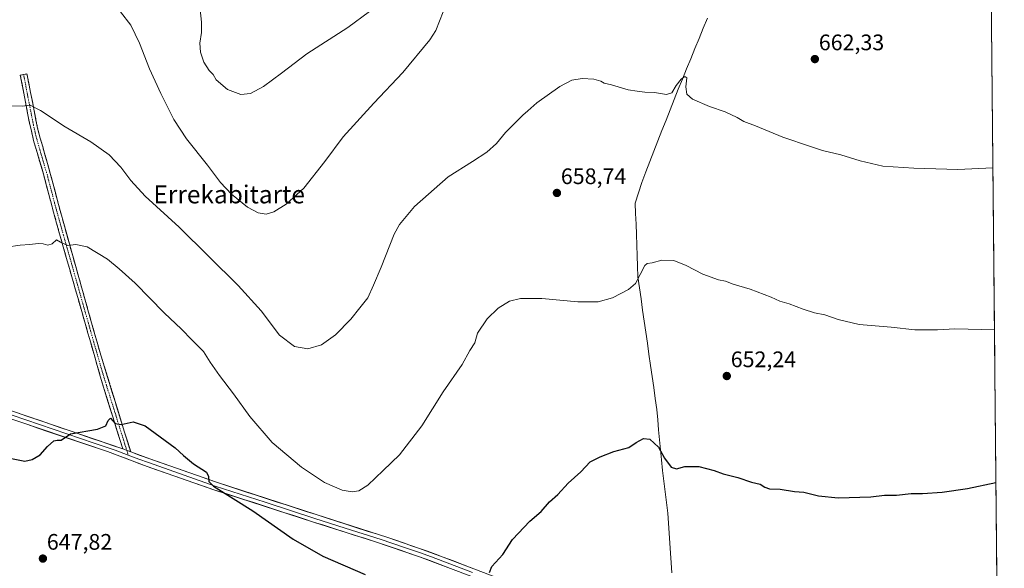
# Model space of a CAD drawing. Units: metres. Extents: x 563054 to 566493, y 4733347 to 4735692.
# Drawn here: x 566041 to 566480, y 4735088 to 4735332 of the extents above; entities that cross this region are included whole.
import ezdxf
from ezdxf.enums import TextEntityAlignment as Align

# ---------------------------------------------------------------- set-up
doc = ezdxf.new("R2010")
doc.units = ezdxf.units.M
doc.header["$MEASUREMENT"] = 0
doc.linetypes.add('TRAZO_Y_PUNTO', pattern=[1, 0.5, -0.25, 0, -0.25])
doc.linetypes.add('TRAZOSX2', pattern=[1.5, 1, -0.5])
for name, color, linetype, lineweight in [('Camino', 19, 'TRAZOSX2', 0), ('Camino Cxs', 19, 'Continuous', 0), ('Camino eje', 19, 'TRAZO_Y_PUNTO', 0), ('Carátula', 7, 'Continuous', 5), ('Corriente natural lineal', 142, 'Continuous', 13), ('Cultivos herbáceos CxS', 92, 'Continuous', 0), ('Curva de nivel maestra', 36, 'Continuous', 30), ('Curva de nivel normal', 36, 'Continuous', 0), ('Entidad de ámbito territorial CxS', 92, 'Continuous', 0), ('Layer 0', 7, 'Continuous', 0), ('Municipio CxS', 142, 'Continuous', 0), ('Punto de cota en terreno', 7, 'Continuous', 0), ('Rótulo de punto de cota en terreno', 19, 'Continuous', 0), ('Texto cartográfico', 19, 'Continuous', 0)]:
    doc.layers.add(name, color=color, linetype=linetype, lineweight=lineweight)
doc.styles.add('Arial', font='txt', dxfattribs={"height": 0.2})

# ---------------------------------------------------------------- blocks, each defined once
blk = doc.blocks.new('*U151')
at = {"layer": 'Cultivos herbáceos CxS', "color": 92, "linetype": 'Continuous', "lineweight": 0}
blk.add_polyline3d([(566470.76, 4735672.65, 698.92), (566479.75, 4734739.08, 615.1)], dxfattribs=at)
blk = doc.blocks.new('*U187')
at = {"layer": 'Curva de nivel normal', "color": 36, "linetype": 'Continuous', "lineweight": 0}
blk.add_polyline3d([(566085.9, 4735335.78, 665), (566090.42, 4735329.74, 665), (566094.35, 4735321.79, 665), (566098.79, 4735310.4, 665), (566103.74, 4735299.38, 665), (566109.59, 4735287.78, 665), (566115.32, 4735279.18, 665), (566124.59, 4735267.46, 665), (566130.44, 4735259.66, 665), (566135.33, 4735254.55, 665), (566142.51, 4735248.72, 665), (566147.23, 4735246.12, 665), (566150.76, 4735245.64, 665), (566154.11, 4735246.59, 665), (566159.7, 4735250.02, 665), (566167.52, 4735257.21, 665), (566176.88, 4735269.04, 665), (566185.12, 4735280, 665), (566198.71, 4735295.1, 665), (566211.64, 4735308.72, 665), (566223.76, 4735323.31, 665), (566226.34, 4735327.36, 665), (566229.72, 4735335.7, 665)], dxfattribs=at)
blk = doc.blocks.new('*U193')
at = {"layer": 'Curva de nivel normal', "color": 36, "linetype": 'Continuous', "lineweight": 0}
blk.add_polyline3d([(566121.15, 4735338.06, 670), (566121.99, 4735331.19, 670), (566121.93, 4735326.46, 670), (566121.21, 4735321.77, 670), (566121.45, 4735317.75, 670), (566122.91, 4735313.33, 670), (566125.3, 4735309.61, 670), (566127.14, 4735307.8, 670), (566128.48, 4735305.39, 670), (566133.52, 4735301.18, 670), (566139.48, 4735298.96, 670), (566143.8, 4735299.32, 670), (566149.59, 4735302.45, 670), (566157.55, 4735308.35, 670), (566168.83, 4735316.96, 670), (566187.16, 4735328.75, 670), (566196.84, 4735335.83, 670)], dxfattribs=at)
blk = doc.blocks.new('5PATER')
at = {"layer": 'Carátula', "linetype": 'Continuous', "lineweight": 5}
h = blk.add_hatch(color=250, dxfattribs=at)
edge = h.paths.add_edge_path()
edge.add_ellipse((0, 0.01), major_axis=(-1.33, -1.34), ratio=0.999422, start_angle=0, end_angle=360)

msp = doc.modelspace()

# ---------------------------------------------------------------- linework, layer by layer
at = {"layer": 'Camino', "color": 19, "linetype": 'TRAZOSX2', "lineweight": 0}
for points in [[(566086.85, 4735140.93), (566078.2, 4735168.55), (566058.93, 4735235.83), (566055.01, 4735250.07), (566051.65, 4735262.95), (566047.25, 4735277.75), (566045.02, 4735287.46), (566041.17, 4735307.51), (566042.65, 4735307.8)], [(566042.65, 4735307.8), (566044.13, 4735308.08), (566048.97, 4735283.35), (566054.55, 4735263.76), (566057.92, 4735250.85), (566061.84, 4735236.61), (566076.72, 4735183.75), (566090.4, 4735139.62)]]:
    msp.add_lwpolyline(points, dxfattribs=at)
at = {"layer": 'Camino Cxs', "color": 19, "linetype": 'Continuous', "lineweight": 0}
msp.add_lwpolyline([(566086.85, 4735140.93), (566090.4, 4735139.62)], dxfattribs=at)
msp.add_polyline3d([(566090.4, 4735139.62, 649.48), (566086.85, 4735140.93, 649.51), (566085.41, 4735145.53, 649.6), (566083.97, 4735150.14, 649.69), (566082.53, 4735154.74, 649.88), (566081.08, 4735159.34, 650.33), (566079.64, 4735163.95, 650.62), (566078.2, 4735168.55, 650.7), (566076.82, 4735173.36, 650.95), (566075.45, 4735178.16, 651.53), (566074.07, 4735182.97, 651.71), (566072.69, 4735187.77, 651.86), (566071.32, 4735192.58, 652.25), (566069.94, 4735197.38, 652.57), (566068.57, 4735202.19, 652.71), (566067.19, 4735207, 652.88), (566065.81, 4735211.8, 653.42), (566064.44, 4735216.61, 653.76), (566063.06, 4735221.41, 653.98), (566061.68, 4735226.22, 654.38), (566060.31, 4735231.02, 654.91), (566058.93, 4735235.83, 655.19), (566057.62, 4735240.58, 655.51), (566056.32, 4735245.32, 656.03), (566055.01, 4735250.07, 656.48), (566053.89, 4735254.36, 656.7), (566052.77, 4735258.66, 656.99), (566051.65, 4735262.95, 657.42), (566050.55, 4735266.65, 657.74), (566049.45, 4735270.35, 658.04), (566048.35, 4735274.05, 658.42), (566047.25, 4735277.75, 658.73), (566046.14, 4735282.61, 659.09), (566045.02, 4735287.46, 659.43), (566044.25, 4735291.47, 659.74), (566043.48, 4735295.48, 660.1), (566042.71, 4735299.49, 660.48), (566041.94, 4735303.5, 660.84), (566041.17, 4735307.51, 661.23), (566044.13, 4735308.08, 661.19), (566044.94, 4735303.96, 660.82), (566045.74, 4735299.84, 660.47), (566046.55, 4735295.72, 660.1), (566047.36, 4735291.59, 659.79), (566048.16, 4735287.47, 659.52), (566048.97, 4735283.35, 659.27), (566050.09, 4735279.43, 658.87), (566051.2, 4735275.51, 658.51), (566052.32, 4735271.6, 658.23), (566053.43, 4735267.68, 657.93), (566054.55, 4735263.76, 657.59), (566055.67, 4735259.46, 657.23), (566056.8, 4735255.15, 656.84), (566057.92, 4735250.85, 656.52), (566059.23, 4735246.1, 656.08), (566060.53, 4735241.36, 655.65), (566061.84, 4735236.61, 655.33), (566063.19, 4735231.8, 654.97), (566064.55, 4735227, 654.56), (566065.9, 4735222.19, 654.28), (566067.25, 4735217.39, 653.94), (566068.6, 4735212.58, 653.56), (566069.96, 4735207.78, 653.16), (566071.31, 4735202.97, 653), (566072.66, 4735198.17, 652.7), (566074.01, 4735193.36, 652.32), (566075.37, 4735188.56, 652.07), (566076.72, 4735183.75, 651.93), (566078.09, 4735179.34, 651.62), (566079.46, 4735174.92, 651.2), (566080.82, 4735170.51, 650.96), (566082.19, 4735166.1, 650.76), (566083.56, 4735161.69, 650.47), (566084.93, 4735157.27, 650.16), (566086.3, 4735152.86, 650.04), (566087.66, 4735148.45, 649.81), (566089.03, 4735144.03, 649.66), (566090.4, 4735139.62, 649.48)], close=True, dxfattribs=at)
at = {"layer": 'Camino eje', "color": 19, "linetype": 'TRAZO_Y_PUNTO', "lineweight": 0}
for points in [[(566042.65, 4735307.8), (566044.58, 4735297.77), (566047, 4735285.41), (566048.11, 4735280.55), (566050.9, 4735270.76), (566053.1, 4735263.36), (566056.47, 4735250.46), (566060.39, 4735236.22), (566066.73, 4735214.06), (566074.17, 4735187.63), (566077.46, 4735176.15), (566079.59, 4735169.28), (566083.91, 4735155.47), (566088.63, 4735140.28)], [(566088.63, 4735140.28), (566089.28, 4735138.17)]]:
    msp.add_lwpolyline(points, dxfattribs=at)
at = {"layer": 'Corriente natural lineal', "color": 142, "linetype": 'Continuous', "lineweight": 13}
msp.add_polyline3d([(566347.39, 4735332.94, 661.95), (566345.53, 4735328.41, 661.48), (566343.68, 4735323.87, 661.36), (566341.83, 4735319.34, 660.84), (566339.98, 4735314.8, 660.68), (566338.13, 4735310.27, 660.43), (566336.28, 4735305.73, 659.78), (566334.43, 4735301.2, 659.78), (566332.58, 4735296.66, 659.66), (566330.78, 4735292.05, 659.15), (566328.98, 4735287.43, 659.1), (566327.17, 4735282.82, 658.74), (566325.37, 4735278.21, 658.84), (566323.57, 4735273.59, 658.63), (566321.77, 4735268.98, 658.37), (566319.96, 4735264.36, 657.95), (566318.16, 4735259.75, 657.73), (566316.72, 4735255.14, 657.65), (566315.28, 4735250.53, 657.06), (566315.44, 4735245.83, 656.42), (566315.61, 4735241.14, 656.15), (566315.77, 4735236.44, 656.07), (566315.94, 4735231.74, 655.86), (566316.1, 4735227.04, 655.66), (566316.27, 4735222.35, 655.45), (566316.43, 4735217.65, 655.28), (566317.14, 4735212.72, 654.86), (566317.84, 4735207.79, 654.32), (566318.55, 4735202.85, 653.87), (566319.25, 4735197.92, 653.38), (566319.96, 4735192.99, 652.98), (566320.66, 4735188.06, 652.81), (566321.37, 4735183.12, 652.56), (566322.07, 4735178.19, 652.41), (566322.78, 4735173.26, 652.18), (566323.48, 4735168.33, 651.88), (566324.19, 4735163.39, 651.56), (566324.89, 4735158.46, 651.18), (566325.29, 4735153.99, 650.8), (566325.69, 4735149.52, 650.54), (566326.1, 4735145.05, 650.23), (566326.5, 4735140.58, 649.94), (566326.9, 4735136.11, 649.63), (566327.48, 4735131.35, 649.31), (566328.06, 4735126.59, 649.04), (566328.63, 4735121.84, 648.83), (566329.21, 4735117.08, 648.6), (566329.79, 4735112.32, 648.32), (566330.08, 4735107.88, 647.91), (566330.37, 4735103.45, 647.77), (566330.66, 4735099.01, 647.54), (566330.94, 4735094.57, 646.98), (566331.23, 4735090.13, 646.73), (566331.52, 4735085.7, 646.74)], dxfattribs=at)
at = {"layer": 'Cultivos herbáceos CxS', "color": 92, "linetype": 'Continuous', "lineweight": 0}
msp.add_polyline3d([(566470.76, 4735672.65, 698.92), (566479.75, 4734739.08, 615.1)], dxfattribs=at)
at = {"layer": 'Curva de nivel maestra', "color": 36, "linetype": 'Continuous', "lineweight": 30}
for points in [[(566037.24, 4735136.69, 650), (566043.17, 4735135.48, 650), (566046.51, 4735136.19, 650), (566050.04, 4735138.35, 650), (566053.36, 4735142.01, 650), (566056.08, 4735144.54, 650), (566057.58, 4735144.89, 650), (566059.32, 4735144.82, 650), (566063.52, 4735147.63, 650), (566075.54, 4735149.8, 650), (566079.35, 4735151.3, 650), (566080.29, 4735153.61, 650), (566081.33, 4735154.7, 650), (566083.53, 4735152.28, 650), (566086.08, 4735151.78, 650), (566091.41, 4735153.03, 650), (566096.86, 4735151.22, 650), (566110.2, 4735141.49, 650), (566113.91, 4735138.05, 650), (566118.41, 4735134.36, 650), (566124.23, 4735130.62, 650), (566125.08, 4735128.62, 650), (566125.21, 4735126.46, 650), (566127.34, 4735124.39, 650), (566144.81, 4735113.37, 650), (566162.84, 4735100.74, 650), (566175.94, 4735093.15, 650), (566194.9, 4735085.07, 650)], [(566250.28, 4735085.96, 650), (566251.4, 4735088.63, 650), (566256.18, 4735093.96, 650), (566260.59, 4735100.63, 650), (566268.25, 4735108.74, 650), (566273.3, 4735113.06, 650), (566277.04, 4735117.4, 650), (566280.7, 4735120.63, 650), (566285.42, 4735125.73, 650), (566290.97, 4735130.71, 650), (566295.2, 4735135.26, 650), (566299.68, 4735137.41, 650), (566305.72, 4735139.75, 650), (566312.39, 4735141.66, 650), (566315.7, 4735143.86, 650), (566318.96, 4735145.53, 650), (566321.83, 4735145.27, 650), (566325.68, 4735141.74, 650), (566328.34, 4735136.78, 650), (566331.27, 4735132.8, 650), (566333.65, 4735132.04, 650), (566337.32, 4735133.11, 650), (566343.62, 4735133.13, 650), (566350.38, 4735131.4, 650), (566354.38, 4735129.9, 650), (566361.05, 4735128.16, 650), (566367.05, 4735126.08, 650), (566371, 4735125.21, 650), (566373.04, 4735123.87, 650), (566375.09, 4735123.23, 650), (566379.85, 4735122.99, 650), (566386.17, 4735121.98, 650), (566390.38, 4735121.63, 650), (566397, 4735120.07, 650), (566405.63, 4735119.18, 650), (566420.2, 4735119.6, 650), (566426.33, 4735120.28, 650), (566431.71, 4735120.41, 650), (566438.17, 4735121.11, 650), (566443.29, 4735121.14, 650), (566452.08, 4735121.76, 650), (566463.28, 4735123.31, 650), (566476.02, 4735126.04, 650)]]:
    msp.add_polyline3d(points, dxfattribs=at)
at = {"layer": 'Curva de nivel normal', "color": 36, "linetype": 'Continuous', "lineweight": 0}
for points in [[(566034.65, 4735293.8, 660), (566042.04, 4735293.76, 660), (566045.5, 4735294.07, 660), (566050.13, 4735291.78, 660), (566061.21, 4735284.51, 660), (566072.56, 4735277.78, 660), (566080.83, 4735272.03, 660), (566086.05, 4735266.58, 660), (566090.39, 4735260.6, 660), (566096.9, 4735253.64, 660), (566112, 4735239.82, 660), (566138.22, 4735213.85, 660), (566148.46, 4735202.48, 660), (566156.71, 4735191.61, 660), (566163.39, 4735186.55, 660), (566169.4, 4735185.59, 660), (566175.4, 4735187.31, 660), (566181.73, 4735191.73, 660), (566188.56, 4735198.72, 660), (566192.51, 4735203.85, 660), (566196, 4735208.28, 660), (566198.6, 4735213.95, 660), (566201.98, 4735221.95, 660), (566207.78, 4735236.62, 660), (566210.19, 4735240.93, 660), (566216.84, 4735248.95, 660), (566231.87, 4735262.16, 660), (566242.69, 4735269.04, 660), (566249.06, 4735273.22, 660), (566253.39, 4735277.13, 660), (566257.46, 4735282.03, 660), (566261.66, 4735286.05, 660), (566265.12, 4735289.65, 660), (566267.39, 4735291.57, 660), (566271.39, 4735295.17, 660), (566281.63, 4735302.51, 660), (566287, 4735305.25, 660), (566291.63, 4735305.96, 660), (566296.86, 4735305.78, 660), (566299.92, 4735304.81, 660), (566301.4, 4735303.91, 660), (566304.69, 4735303.18, 660), (566312.16, 4735300.99, 660), (566316.12, 4735300.38, 660), (566319.49, 4735299.89, 660), (566323.83, 4735299.78, 660), (566329.14, 4735298.89, 660), (566331.5, 4735299.59, 660), (566333.47, 4735302.86, 660), (566335.7, 4735305.67, 660), (566337.34, 4735306.97, 660), (566338.2, 4735306.28, 660), (566337.79, 4735302.28, 660), (566338.29, 4735299.03, 660), (566340.75, 4735296.8, 660), (566348.28, 4735293.61, 660), (566355.27, 4735291.17, 660), (566360.71, 4735288.64, 660), (566363.68, 4735286.9, 660), (566368.86, 4735284.9, 660), (566381.09, 4735279.88, 660), (566393.32, 4735275.79, 660), (566398.71, 4735273.89, 660), (566406.96, 4735272.07, 660), (566415.44, 4735269.38, 660), (566425.68, 4735266.9, 660), (566439.37, 4735266.1, 660), (566458.99, 4735265.45, 660), (566474.67, 4735266.26, 660)], [(566035.08, 4735230.88, 655), (566041.08, 4735231.78, 655), (566045.41, 4735232, 655), (566049.08, 4735232.46, 655), (566051.41, 4735232.4, 655), (566053.41, 4735231.81, 655), (566055.41, 4735232.37, 655), (566057.28, 4735234.07, 655), (566059.05, 4735233.07, 655), (566062.34, 4735231.54, 655), (566065.92, 4735232.12, 655), (566071, 4735231.02, 655), (566080.02, 4735225.48, 655), (566085.2, 4735221.22, 655), (566092.33, 4735214.87, 655), (566105.35, 4735201.61, 655), (566112.98, 4735194.38, 655), (566117.62, 4735189.55, 655), (566122.84, 4735184.38, 655), (566125.78, 4735179.66, 655), (566129.94, 4735173.68, 655), (566136.25, 4735165.57, 655), (566143.47, 4735155.36, 655), (566153.41, 4735143.89, 655), (566166.5, 4735132.87, 655), (566176.82, 4735126.05, 655), (566184.7, 4735122.59, 655), (566189.03, 4735121.83, 655), (566192.08, 4735122.22, 655), (566196.13, 4735124.83, 655), (566202.95, 4735131.38, 655), (566210.22, 4735138.26, 655), (566220.11, 4735151.26, 655), (566229.58, 4735166.34, 655), (566238.06, 4735178.64, 655), (566241.55, 4735184.83, 655), (566243.81, 4735188.17, 655), (566244.99, 4735192.53, 655), (566249.27, 4735198.93, 655), (566254.12, 4735203.71, 655), (566259.16, 4735206.73, 655), (566264.11, 4735208.06, 655), (566273.64, 4735207.92, 655), (566289.61, 4735206.56, 655), (566298.76, 4735206.47, 655), (566305.06, 4735208.26, 655), (566312.19, 4735211.98, 655), (566315.39, 4735214.63, 655), (566319.6, 4735222.64, 655), (566320.54, 4735223.61, 655), (566322.81, 4735223.83, 655), (566327.16, 4735225.05, 655), (566332.43, 4735224.86, 655), (566337.92, 4735222.68, 655), (566345.36, 4735218.79, 655), (566352.3, 4735216.29, 655), (566355.46, 4735215.69, 655), (566358.85, 4735214.42, 655), (566366.46, 4735212.08, 655), (566375.79, 4735208.64, 655), (566379.71, 4735206.77, 655), (566383.88, 4735205.56, 655), (566390.03, 4735203.17, 655), (566395.21, 4735201.58, 655), (566399.71, 4735200.7, 655), (566405.76, 4735198.58, 655), (566415.13, 4735196.46, 655), (566429.36, 4735195.23, 655), (566439.92, 4735194.01, 655), (566449.94, 4735193.98, 655), (566457.68, 4735194.48, 655), (566475.37, 4735194.02, 655)]]:
    msp.add_polyline3d(points, dxfattribs=at)
at = {"layer": 'Entidad de ámbito territorial CxS', "color": 92, "linetype": 'Continuous', "lineweight": 0}
msp.add_polyline3d([(566474.01, 4735334.61, 664.5), (566474.06, 4735329.61, 664.19), (566474.11, 4735324.62, 663.88), (566474.16, 4735319.63, 663.55), (566474.21, 4735314.63, 663.2), (566474.25, 4735309.64, 662.86), (566474.3, 4735304.65, 662.5), (566474.35, 4735299.66, 662.15), (566474.4, 4735294.66, 661.81), (566474.45, 4735289.67, 661.47), (566474.5, 4735284.68, 661.12), (566474.54, 4735279.69, 660.83), (566474.59, 4735274.69, 660.53), (566474.64, 4735269.7, 660.19), (566474.69, 4735264.71, 659.85), (566474.74, 4735259.71, 659.52), (566474.78, 4735254.72, 659.2), (566474.83, 4735249.73, 658.88), (566474.88, 4735244.74, 658.56), (566474.93, 4735239.74, 658.27), (566474.98, 4735234.75, 657.93), (566475.02, 4735229.76, 657.58), (566475.07, 4735224.77, 657.19), (566475.12, 4735219.77, 656.81), (566475.17, 4735214.78, 656.44), (566475.22, 4735209.79, 656.12), (566475.26, 4735204.79, 655.82), (566475.31, 4735199.8, 655.44), (566475.36, 4735194.81, 655.02), (566475.41, 4735189.82, 654.65), (566475.46, 4735184.82, 654.33), (566475.51, 4735179.83, 653.94), (566475.55, 4735174.84, 653.5), (566475.6, 4735169.84, 653.07), (566475.65, 4735164.85, 652.69), (566475.7, 4735159.86, 652.34), (566475.75, 4735154.87, 652.01), (566475.79, 4735149.87, 651.66), (566475.84, 4735144.88, 651.3), (566475.89, 4735139.89, 650.93), (566475.94, 4735134.9, 650.58), (566475.99, 4735129.9, 650.24), (566476.03, 4735124.91, 649.86), (566476.08, 4735119.92, 649.51), (566476.13, 4735114.92, 649.14), (566476.18, 4735109.93, 648.76), (566476.23, 4735104.94, 648.39), (566476.28, 4735099.95, 648.03), (566476.32, 4735094.95, 647.66), (566476.37, 4735089.96, 647.33), (566476.42, 4735084.97, 647)], dxfattribs=at)
at = {"layer": 'Layer 0', "linetype": 'Continuous', "lineweight": 0}
for points in [[(566031.52, 4735159.87), (566086.85, 4735140.93)], [(566255.8, 4735079), (566219.14, 4735092.93), (566199.09, 4735099.67), (566171.92, 4735108.36), (566127.48, 4735122.77), (566097.69, 4735133.19), (566079.97, 4735139.75), (566031.18, 4735156.3)], [(566031.35, 4735158.09), (566049.71, 4735151.8), (566074.11, 4735143.53), (566083.41, 4735140.34), (566089.28, 4735138.17)], [(566086.85, 4735140.93), (566090.4, 4735139.62)], [(566089.28, 4735138.17), (566094.05, 4735136.41), (566098.28, 4735134.84), (566128.04, 4735124.43), (566150.26, 4735117.22), (566172.46, 4735110.02), (566186.04, 4735105.68), (566202.01, 4735100.56), (566212.04, 4735097.19), (566219.14, 4735094.78), (566224.41, 4735092.85), (566242.74, 4735085.88)], [(566090.4, 4735139.62), (566098.87, 4735136.48), (566128.6, 4735126.08), (566172.99, 4735111.68), (566204.93, 4735101.45), (566219.14, 4735096.63), (566229.68, 4735092.76), (566256.99, 4735082.29), (566313.73, 4735063.01), (566327, 4735058.37), (566357.34, 4735047.78), (566384.27, 4735038.8), (566400.72, 4735032.48), (566424.4, 4735024.49), (566461.78, 4735011.75), (566477.18, 4735006.51)]]:
    msp.add_lwpolyline(points, dxfattribs=at)
for points in [[(566040.74, 4735156.71, 650.63), (566045.35, 4735155.14, 650.44), (566049.96, 4735153.56, 650.29), (566054.57, 4735151.98, 650.27), (566059.19, 4735150.4, 650.13), (566063.8, 4735148.82, 649.97), (566068.41, 4735147.24, 649.86), (566073.02, 4735145.67, 649.7), (566077.63, 4735144.09, 649.46), (566082.24, 4735142.51, 649.35), (566086.85, 4735140.93, 649.51), (566086.85, 4735140.93, 649.51), (566090.4, 4735139.62, 649.48), (566094.64, 4735138.05, 649.38), (566098.87, 4735136.48, 649.4), (566103.12, 4735134.99, 649.46), (566107.36, 4735133.51, 649.4), (566111.61, 4735132.02, 649.41), (566115.86, 4735130.54, 649.7), (566120.11, 4735129.05, 649.86), (566124.35, 4735127.57, 649.83), (566128.6, 4735126.08, 650), (566133.04, 4735124.64, 650.3), (566137.48, 4735123.2, 650.48), (566141.92, 4735121.76, 650.6), (566146.36, 4735120.32, 650.95), (566150.8, 4735118.88, 651.15), (566155.23, 4735117.44, 651.36), (566159.67, 4735116, 651.69), (566164.11, 4735114.56, 651.86), (566168.55, 4735113.12, 652.03), (566172.99, 4735111.68, 652.32), (566177.55, 4735110.22, 652.34), (566182.12, 4735108.76, 652.37), (566186.68, 4735107.3, 652.75), (566191.24, 4735105.83, 652.81), (566195.8, 4735104.37, 652.85), (566200.37, 4735102.91, 653.12), (566204.93, 4735101.45, 652.92), (566208.48, 4735100.25, 652.74), (566212.04, 4735099.04, 652.59), (566215.59, 4735097.84, 652.49), (566219.14, 4735096.63, 652.23), (566222.65, 4735095.34, 651.97), (566226.17, 4735094.05, 651.71), (566229.68, 4735092.76, 651.52), (566234.23, 4735091.02, 651.26), (566238.78, 4735089.27, 650.91), (566243.34, 4735087.53, 650.54)], [(566232.89, 4735087.71, 651), (566228.31, 4735089.45, 651.36), (566223.72, 4735091.19, 651.63), (566219.14, 4735092.93, 652.04), (566215.13, 4735094.28, 652.38), (566211.12, 4735095.63, 652.48), (566207.11, 4735096.97, 652.36), (566203.1, 4735098.32, 652.39), (566199.09, 4735099.67, 652.36), (566194.56, 4735101.12, 652.2), (566190.03, 4735102.57, 652.1), (566185.51, 4735104.02, 652.15), (566180.98, 4735105.46, 651.97), (566176.45, 4735106.91, 651.83), (566171.92, 4735108.36, 651.84), (566167.48, 4735109.8, 651.58), (566163.03, 4735111.24, 651.33), (566158.59, 4735112.68, 651.2), (566154.14, 4735114.12, 650.91), (566149.7, 4735115.57, 650.61), (566145.26, 4735117.01, 650.48), (566140.81, 4735118.45, 650.25), (566136.37, 4735119.89, 650.02), (566131.92, 4735121.33, 649.83), (566127.48, 4735122.77, 649.71), (566123.22, 4735124.26, 649.46), (566118.97, 4735125.75, 649.38), (566114.71, 4735127.24, 649.4), (566110.46, 4735128.72, 649.33), (566106.2, 4735130.21, 649.23), (566101.95, 4735131.7, 649.29), (566097.69, 4735133.19, 649.27), (566093.26, 4735134.83, 649.14), (566088.83, 4735136.47, 649.18), (566084.4, 4735138.11, 649.37), (566079.97, 4735139.75, 649.36), (566075.53, 4735141.25, 649.41), (566071.1, 4735142.76, 649.61), (566066.66, 4735144.26, 649.78), (566062.23, 4735145.77, 649.9), (566057.79, 4735147.27, 649.98), (566053.36, 4735148.78, 650.11), (566048.92, 4735150.28, 650.24), (566044.49, 4735151.79, 650.33), (566040.05, 4735153.29, 650.45)]]:
    msp.add_polyline3d(points, dxfattribs=at)
at = {"layer": 'Municipio CxS', "color": 142, "linetype": 'Continuous', "lineweight": 0}
msp.add_polyline3d([(566474.01, 4735334.78, 664.51), (566474.06, 4735329.79, 664.2), (566474.11, 4735324.8, 663.9), (566474.16, 4735319.81, 663.56), (566474.2, 4735314.82, 663.21), (566474.25, 4735309.83, 662.87), (566474.3, 4735304.84, 662.52), (566474.35, 4735299.85, 662.17), (566474.4, 4735294.86, 661.82), (566474.45, 4735289.87, 661.48), (566474.49, 4735284.88, 661.14), (566474.54, 4735279.89, 660.84), (566474.59, 4735274.9, 660.54), (566474.64, 4735269.91, 660.2), (566474.69, 4735264.92, 659.86), (566474.73, 4735259.93, 659.53), (566474.78, 4735254.94, 659.22), (566474.83, 4735249.95, 658.89), (566474.88, 4735244.96, 658.57), (566474.93, 4735239.97, 658.28), (566474.97, 4735234.98, 657.95), (566475.02, 4735229.99, 657.6), (566475.07, 4735225, 657.21), (566475.12, 4735220.01, 656.83), (566475.17, 4735215.02, 656.46), (566475.21, 4735210.03, 656.13), (566475.26, 4735205.04, 655.83), (566475.31, 4735200.05, 655.46), (566475.36, 4735195.05, 655.04), (566475.41, 4735190.06, 654.67), (566475.45, 4735185.07, 654.34), (566475.5, 4735180.08, 653.97), (566475.55, 4735175.09, 653.53), (566475.6, 4735170.1, 653.09), (566475.65, 4735165.11, 652.71), (566475.7, 4735160.12, 652.36), (566475.74, 4735155.13, 652.03), (566475.79, 4735150.14, 651.68), (566475.84, 4735145.15, 651.32), (566475.89, 4735140.16, 650.95), (566475.94, 4735135.17, 650.6), (566475.98, 4735130.18, 650.26), (566476.03, 4735125.19, 649.88), (566476.08, 4735120.2, 649.53), (566476.13, 4735115.21, 649.16), (566476.18, 4735110.22, 648.78), (566476.22, 4735105.23, 648.41), (566476.27, 4735100.24, 648.05), (566476.32, 4735095.25, 647.68), (566476.37, 4735090.26, 647.35), (566476.42, 4735085.27, 647.02)], dxfattribs=at)

# ---------------------------------------------------------------- block references
at = {"layer": 'Cultivos herbáceos CxS', "color": 92, "linetype": 'Continuous', "lineweight": 0}
msp.add_blockref('*U151', (0, 0), dxfattribs=at)
at = {"layer": 'Curva de nivel normal', "color": 36, "linetype": 'Continuous', "lineweight": 0}
for name in ['*U193', '*U187']:
    msp.add_blockref(name, (0, 0), dxfattribs=at)
at = {"layer": 'Punto de cota en terreno', "linetype": 'Continuous', "lineweight": 0}
for p in [(566395.32, 4735314.67, 662.33), (566280.34, 4735255.02, 658.74), (566356.06, 4735173.44, 652.24), (566051.24, 4735092.09, 647.82)]:
    msp.add_blockref('5PATER', p, dxfattribs=at)

# ---------------------------------------------------------------- texts
at = {"layer": 'Rótulo de punto de cota en terreno', "color": 19, "linetype": 'Continuous', "lineweight": 0, "style": 'Arial'}
for s, p in [('662,33', (566397.08, 4735316.43)), ('658,74', (566282.1, 4735256.78)), ('652,24', (566357.82, 4735175.2)), ('647,82', (566053, 4735093.85))]:
    msp.add_text(s, height=7, dxfattribs=at).set_placement(p, align=Align.BOTTOM_LEFT)
at = {"layer": 'Texto cartográfico', "color": 19, "linetype": 'Continuous', "lineweight": 0, "style": 'Arial'}
msp.add_text('Errekabitarte', height=8, dxfattribs=at).set_placement((566134.26, 4735254.37), align=Align.MIDDLE_CENTER)

doc.saveas('drawing.dxf')
